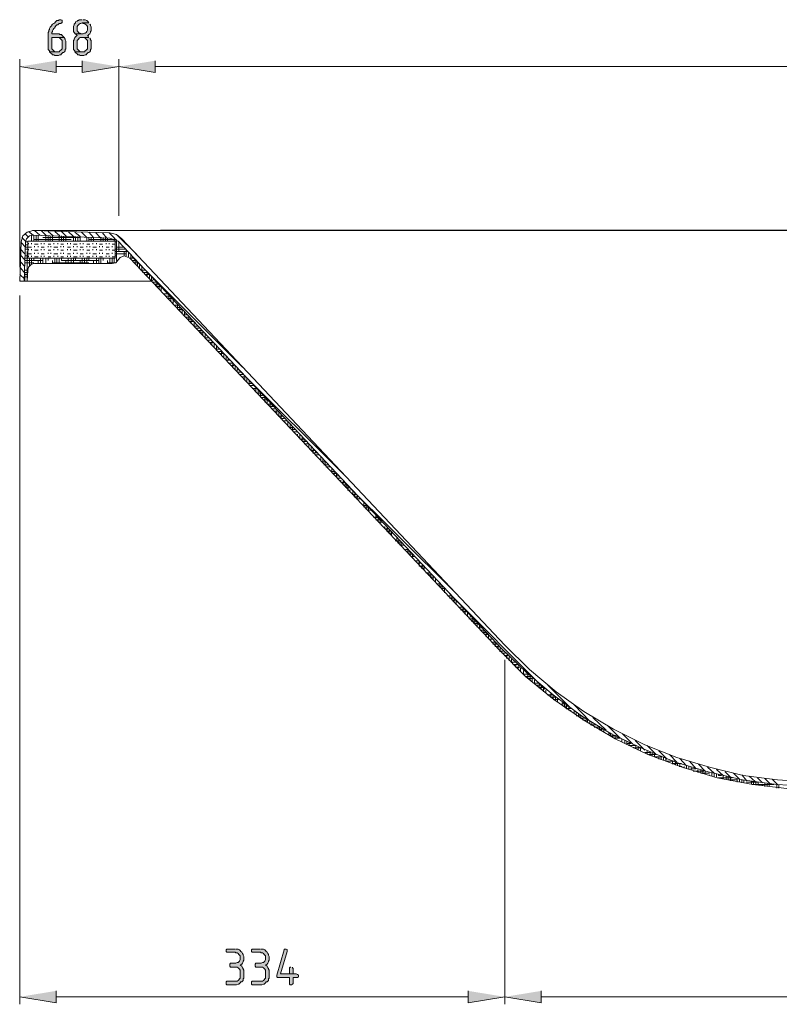
# Model space of a CAD drawing. Units: inches. Extents: x -123 to 653, y 198 to 623.
# Drawn here: x -66 to 56, y 464 to 623 of the extents above; entities that cross this region are included whole.
import ezdxf

# ---------------------------------------------------------------- set-up
doc = ezdxf.new("R2010")
doc.units = ezdxf.units.IN
doc.header["$MEASUREMENT"] = 0
doc.layers.add('Capa 1', color=7, linetype='Continuous')

msp = doc.modelspace()

# ---------------------------------------------------------------- hatches: boundary and pattern name
at = {"layer": 'Capa 1', "true_color": 0xffffff}
for points in [[(-59.52, 622.72), (-59.76, 622.72), (-59.88, 622.6), (-60.12, 622.6), (-60.24, 622.48), (-60.36, 622.36), (-60.48, 622.24), (-60.6, 622.12), (-60.84, 622), (-60.96, 621.88), (-60.96, 621.76), (-61.08, 621.64), (-61.2, 621.52), (-61.32, 621.28), (-61.32, 621.16), (-61.44, 621.04), (-61.44, 620.8), (-61.56, 620.68), (-61.56, 617.92), (-61.44, 617.8), (-61.32, 617.68), (-61.32, 617.56), (-60.12, 617.56), (-60.48, 617.56), (-60.6, 617.68), (-60.72, 617.8), (-60.84, 617.92), (-60.96, 618.04), (-60.96, 619.84), (-58.92, 619.84), (-59.04, 619.96), (-59.16, 620.08), (-59.28, 620.2), (-59.4, 620.32), (-59.64, 620.32), (-59.76, 620.44), (-60.96, 620.44), (-60.96, 620.68), (-60.84, 620.8), (-60.84, 620.92), (-60.72, 621.16), (-60.6, 621.28), (-60.48, 621.4), (-60.48, 621.52), (-60.24, 621.76), (-60.12, 621.88), (-60, 621.88), (-59.88, 622), (-59.76, 622.12), (-59.52, 622.12), (-59.4, 622.24), (-59.28, 622.24), (-59.28, 622.6), (-59.4, 622.72)], [(-56.04, 622.72), (-56.52, 622.72), (-56.64, 622.6), (-56.76, 622.6), (-56.88, 622.48), (-57.12, 622.36), (-57.12, 622.24), (-57.24, 622.12), (-57.36, 622), (-57.36, 621.88), (-57.48, 621.64), (-57.48, 620.8), (-57.36, 620.68), (-57.24, 620.56), (-57.24, 620.44), (-56.04, 620.44), (-56.16, 620.44), (-56.4, 620.56), (-56.52, 620.56), (-56.64, 620.68), (-56.76, 620.8), (-56.88, 620.92), (-56.88, 621.64), (-56.76, 621.76), (-56.64, 621.88), (-56.52, 622), (-56.4, 622.12), (-56.28, 622.12), (-56.04, 622.24), (-54.96, 622.24), (-55.08, 622.36), (-55.2, 622.48), (-55.32, 622.6), (-55.56, 622.72), (-55.92, 622.72)], [(-54.96, 622.24), (-56.04, 622.24), (-55.92, 622.12), (-55.68, 622.12), (-55.56, 622), (-55.44, 621.88), (-55.32, 621.76), (-55.2, 621.64), (-55.2, 621.04), (-55.32, 620.8), (-55.44, 620.68), (-55.56, 620.56), (-55.68, 620.56), (-55.92, 620.44), (-57.24, 620.44), (-57, 620.32), (-56.88, 620.2), (-57, 620.08), (-57.12, 619.96), (-57.24, 619.84), (-57.36, 619.6), (-57.36, 619.48), (-57.48, 619.36), (-57.48, 617.92), (-57.36, 617.8), (-57.24, 617.68), (-57.24, 617.56), (-56.04, 617.56), (-56.4, 617.56), (-56.52, 617.68), (-56.64, 617.8), (-56.76, 617.92), (-56.88, 618.04), (-56.88, 619.36), (-56.76, 619.48), (-56.64, 619.6), (-56.52, 619.72), (-56.4, 619.84), (-54.96, 619.84), (-55.08, 620.08), (-55.2, 620.2), (-55.08, 620.2), (-54.96, 620.32), (-54.84, 620.44), (-54.72, 620.68), (-54.72, 620.8), (-54.6, 620.92), (-54.6, 621.52), (-54.72, 621.76), (-54.72, 621.88), (-54.84, 622)], [(-58.92, 619.84), (-60.12, 619.84), (-59.76, 619.84), (-59.64, 619.72), (-59.52, 619.6), (-59.4, 619.48), (-59.28, 619.36), (-59.28, 618.04), (-59.4, 617.92), (-59.52, 617.8), (-59.64, 617.68), (-59.76, 617.56), (-61.32, 617.56), (-61.2, 617.44), (-61.08, 617.32), (-60.96, 617.2), (-60.84, 617.08), (-60.6, 617.08), (-60.48, 616.96), (-59.88, 616.96), (-59.64, 617.08), (-59.52, 617.08), (-59.4, 617.2), (-59.28, 617.32), (-59.16, 617.44), (-59.04, 617.44), (-58.92, 617.56), (-58.8, 617.68), (-58.8, 617.92), (-58.68, 618.04), (-58.68, 619.24), (-58.8, 619.48), (-58.8, 619.6), (-58.92, 619.72)], [(-54.96, 619.84), (-56.04, 619.84), (-55.68, 619.84), (-55.56, 619.72), (-55.44, 619.6), (-55.32, 619.48), (-55.2, 619.36), (-55.2, 618.04), (-55.32, 617.92), (-55.44, 617.8), (-55.56, 617.68), (-55.68, 617.56), (-57.24, 617.56), (-57.12, 617.44), (-57, 617.32), (-56.88, 617.2), (-56.76, 617.08), (-56.52, 617.08), (-56.4, 616.96), (-55.8, 616.96), (-55.56, 617.08), (-55.44, 617.08), (-55.32, 617.2), (-55.2, 617.32), (-55.08, 617.44), (-54.96, 617.44), (-54.84, 617.56), (-54.72, 617.68), (-54.72, 617.92), (-54.6, 618.04), (-54.6, 619.36), (-54.72, 619.48), (-54.72, 619.6), (-54.84, 619.72)], [(-60.24, 616.12), (-60.24, 614.2), (-66.12, 615.16)], [(-56.04, 616.12), (-56.04, 614.2), (-50.16, 615.16)], [(-44.28, 616.12), (-44.28, 614.2), (-50.16, 615.16)], [(-31.44, 473.08), (-32.76, 473.08), (-32.88, 472.96), (-32.88, 472.72), (-32.76, 472.6), (-31.44, 472.6), (-31.32, 472.48), (-31.08, 472.48), (-30.96, 472.36), (-30.84, 472.24), (-30.72, 472.12), (-30.6, 472), (-30.6, 471.4), (-30.72, 471.16), (-30.84, 471.04), (-30.96, 470.92), (-31.08, 470.92), (-31.32, 470.8), (-32.16, 470.8), (-32.28, 470.68), (-32.28, 470.32), (-32.16, 470.2), (-31.08, 470.2), (-30.96, 470.08), (-30.84, 469.96), (-30.72, 469.84), (-30.6, 469.72), (-30.6, 468.4), (-30.72, 468.28), (-30.84, 468.16), (-30.96, 468.04), (-31.08, 467.92), (-32.76, 467.92), (-32.88, 467.8), (-32.88, 467.44), (-32.76, 467.32), (-31.2, 467.32), (-30.96, 467.44), (-30.84, 467.44), (-30.72, 467.56), (-30.6, 467.68), (-30.48, 467.8), (-30.36, 467.8), (-30.24, 467.92), (-30.12, 468.04), (-30.12, 468.28), (-30, 468.4), (-30, 469.72), (-30.12, 469.84), (-30.12, 469.96), (-30.24, 470.08), (-30.36, 470.32), (-30.48, 470.44), (-30.6, 470.56), (-30.48, 470.56), (-30.36, 470.68), (-30.24, 470.8), (-30.12, 471.04), (-30.12, 471.16), (-30, 471.28), (-30, 471.88), (-30.12, 472.12), (-30.12, 472.24), (-30.24, 472.36), (-30.36, 472.6), (-30.48, 472.72), (-30.6, 472.84), (-30.72, 472.96), (-30.96, 473.08), (-31.32, 473.08)], [(-27.36, 473.08), (-28.68, 473.08), (-28.8, 472.96), (-28.8, 472.72), (-28.68, 472.6), (-27.36, 472.6), (-27.24, 472.48), (-27, 472.48), (-26.88, 472.36), (-26.76, 472.24), (-26.64, 472.12), (-26.52, 472), (-26.52, 471.4), (-26.64, 471.16), (-26.76, 471.04), (-26.88, 470.92), (-27, 470.92), (-27.24, 470.8), (-28.08, 470.8), (-28.2, 470.68), (-28.2, 470.32), (-28.08, 470.2), (-27, 470.2), (-26.88, 470.08), (-26.76, 469.96), (-26.64, 469.84), (-26.52, 469.72), (-26.52, 468.4), (-26.64, 468.28), (-26.76, 468.16), (-26.88, 468.04), (-27, 467.92), (-28.68, 467.92), (-28.8, 467.8), (-28.8, 467.44), (-28.68, 467.32), (-27.12, 467.32), (-26.88, 467.44), (-26.76, 467.44), (-26.64, 467.56), (-26.52, 467.68), (-26.4, 467.8), (-26.28, 467.8), (-26.16, 467.92), (-26.04, 468.04), (-26.04, 468.28), (-25.92, 468.4), (-25.92, 469.72), (-26.04, 469.84), (-26.04, 469.96), (-26.16, 470.08), (-26.28, 470.32), (-26.4, 470.44), (-26.52, 470.56), (-26.4, 470.56), (-26.28, 470.68), (-26.16, 470.8), (-26.04, 471.04), (-26.04, 471.16), (-25.92, 471.28), (-25.92, 471.88), (-26.04, 472.12), (-26.04, 472.24), (-26.16, 472.36), (-26.28, 472.6), (-26.4, 472.72), (-26.52, 472.84), (-26.64, 472.96), (-26.88, 473.08), (-27.24, 473.08)], [(-23.28, 473.08), (-23.52, 473.08), (-23.52, 472.96), (-24.72, 468.88), (-24.72, 468.64), (-24.6, 468.52), (-22.68, 468.52), (-22.68, 467.44), (-22.56, 467.32), (-22.32, 467.32), (-22.2, 467.44), (-22.08, 467.56), (-22.08, 468.52), (-21.36, 468.52), (-21.24, 468.64), (-21.24, 468.88), (-21.36, 469), (-21.6, 469.12), (-24.12, 469.12), (-23.04, 472.72), (-23.04, 472.96), (-23.16, 473.08)], [(-22.44, 470.2), (-22.56, 470.2), (-22.68, 470.08), (-22.68, 469.12), (-24.12, 469.12), (-22.08, 469.12), (-22.08, 469.96), (-22.2, 470.08), (-22.2, 470.2)], [(-60.24, 466.36), (-60.24, 464.44), (-66.12, 465.4)], [(6.12, 466.36), (6.12, 464.44), (12, 465.4)], [(17.88, 466.36), (17.88, 464.44), (12, 465.4)]]:
    msp.add_hatch(color=7, dxfattribs=at).paths.add_polyline_path(points)

# ---------------------------------------------------------------- linework, layer by layer
at = {"layer": 'Capa 1', "lineweight": 0}
for points in [[(-59.52, 622.72), (-59.76, 622.72), (-59.88, 622.6), (-60.12, 622.6), (-60.24, 622.48), (-60.36, 622.36), (-60.48, 622.24), (-60.6, 622.12), (-60.84, 622), (-60.96, 621.88), (-60.96, 621.76), (-61.08, 621.64), (-61.2, 621.52), (-61.32, 621.28), (-61.32, 621.16), (-61.44, 621.04), (-61.44, 620.8), (-61.56, 620.68), (-61.56, 617.92), (-61.44, 617.8), (-61.32, 617.68), (-61.32, 617.56), (-60.12, 617.56), (-60.48, 617.56), (-60.6, 617.68), (-60.72, 617.8), (-60.84, 617.92), (-60.96, 618.04), (-60.96, 619.84), (-58.92, 619.84), (-59.04, 619.96), (-59.16, 620.08), (-59.28, 620.2), (-59.4, 620.32), (-59.64, 620.32), (-59.76, 620.44), (-60.96, 620.44), (-60.96, 620.68), (-60.84, 620.8), (-60.84, 620.92), (-60.72, 621.16), (-60.6, 621.28), (-60.48, 621.4), (-60.48, 621.52), (-60.24, 621.76), (-60.12, 621.88), (-60, 621.88), (-59.88, 622), (-59.76, 622.12), (-59.52, 622.12), (-59.4, 622.24), (-59.28, 622.24), (-59.28, 622.6), (-59.4, 622.72)], [(-56.04, 622.72), (-56.52, 622.72), (-56.64, 622.6), (-56.76, 622.6), (-56.88, 622.48), (-57.12, 622.36), (-57.12, 622.24), (-57.24, 622.12), (-57.36, 622), (-57.36, 621.88), (-57.48, 621.64), (-57.48, 620.8), (-57.36, 620.68), (-57.24, 620.56), (-57.24, 620.44), (-56.04, 620.44), (-56.16, 620.44), (-56.4, 620.56), (-56.52, 620.56), (-56.64, 620.68), (-56.76, 620.8), (-56.88, 620.92), (-56.88, 621.64), (-56.76, 621.76), (-56.64, 621.88), (-56.52, 622), (-56.4, 622.12), (-56.28, 622.12), (-56.04, 622.24), (-54.96, 622.24), (-55.08, 622.36), (-55.2, 622.48), (-55.32, 622.6), (-55.56, 622.72), (-55.92, 622.72)], [(-54.96, 622.24), (-56.04, 622.24), (-55.92, 622.12), (-55.68, 622.12), (-55.56, 622), (-55.44, 621.88), (-55.32, 621.76), (-55.2, 621.64), (-55.2, 621.04), (-55.32, 620.8), (-55.44, 620.68), (-55.56, 620.56), (-55.68, 620.56), (-55.92, 620.44), (-57.24, 620.44), (-57, 620.32), (-56.88, 620.2), (-57, 620.08), (-57.12, 619.96), (-57.24, 619.84), (-57.36, 619.6), (-57.36, 619.48), (-57.48, 619.36), (-57.48, 617.92), (-57.36, 617.8), (-57.24, 617.68), (-57.24, 617.56), (-56.04, 617.56), (-56.4, 617.56), (-56.52, 617.68), (-56.64, 617.8), (-56.76, 617.92), (-56.88, 618.04), (-56.88, 619.36), (-56.76, 619.48), (-56.64, 619.6), (-56.52, 619.72), (-56.4, 619.84), (-54.96, 619.84), (-55.08, 620.08), (-55.2, 620.2), (-55.08, 620.2), (-54.96, 620.32), (-54.84, 620.44), (-54.72, 620.68), (-54.72, 620.8), (-54.6, 620.92), (-54.6, 621.52), (-54.72, 621.76), (-54.72, 621.88), (-54.84, 622)], [(-58.92, 619.84), (-60.12, 619.84), (-59.76, 619.84), (-59.64, 619.72), (-59.52, 619.6), (-59.4, 619.48), (-59.28, 619.36), (-59.28, 618.04), (-59.4, 617.92), (-59.52, 617.8), (-59.64, 617.68), (-59.76, 617.56), (-61.32, 617.56), (-61.2, 617.44), (-61.08, 617.32), (-60.96, 617.2), (-60.84, 617.08), (-60.6, 617.08), (-60.48, 616.96), (-59.88, 616.96), (-59.64, 617.08), (-59.52, 617.08), (-59.4, 617.2), (-59.28, 617.32), (-59.16, 617.44), (-59.04, 617.44), (-58.92, 617.56), (-58.8, 617.68), (-58.8, 617.92), (-58.68, 618.04), (-58.68, 619.24), (-58.8, 619.48), (-58.8, 619.6), (-58.92, 619.72)], [(-54.96, 619.84), (-56.04, 619.84), (-55.68, 619.84), (-55.56, 619.72), (-55.44, 619.6), (-55.32, 619.48), (-55.2, 619.36), (-55.2, 618.04), (-55.32, 617.92), (-55.44, 617.8), (-55.56, 617.68), (-55.68, 617.56), (-57.24, 617.56), (-57.12, 617.44), (-57, 617.32), (-56.88, 617.2), (-56.76, 617.08), (-56.52, 617.08), (-56.4, 616.96), (-55.8, 616.96), (-55.56, 617.08), (-55.44, 617.08), (-55.32, 617.2), (-55.2, 617.32), (-55.08, 617.44), (-54.96, 617.44), (-54.84, 617.56), (-54.72, 617.68), (-54.72, 617.92), (-54.6, 618.04), (-54.6, 619.36), (-54.72, 619.48), (-54.72, 619.6), (-54.84, 619.72)], [(-60.24, 616.12), (-60.24, 614.2), (-66.12, 615.16)], [(-56.04, 616.12), (-56.04, 614.2), (-50.16, 615.16)], [(-44.28, 616.12), (-44.28, 614.2), (-50.16, 615.16)], [(-31.44, 473.08), (-32.76, 473.08), (-32.88, 472.96), (-32.88, 472.72), (-32.76, 472.6), (-31.44, 472.6), (-31.32, 472.48), (-31.08, 472.48), (-30.96, 472.36), (-30.84, 472.24), (-30.72, 472.12), (-30.6, 472), (-30.6, 471.4), (-30.72, 471.16), (-30.84, 471.04), (-30.96, 470.92), (-31.08, 470.92), (-31.32, 470.8), (-32.16, 470.8), (-32.28, 470.68), (-32.28, 470.32), (-32.16, 470.2), (-31.08, 470.2), (-30.96, 470.08), (-30.84, 469.96), (-30.72, 469.84), (-30.6, 469.72), (-30.6, 468.4), (-30.72, 468.28), (-30.84, 468.16), (-30.96, 468.04), (-31.08, 467.92), (-32.76, 467.92), (-32.88, 467.8), (-32.88, 467.44), (-32.76, 467.32), (-31.2, 467.32), (-30.96, 467.44), (-30.84, 467.44), (-30.72, 467.56), (-30.6, 467.68), (-30.48, 467.8), (-30.36, 467.8), (-30.24, 467.92), (-30.12, 468.04), (-30.12, 468.28), (-30, 468.4), (-30, 469.72), (-30.12, 469.84), (-30.12, 469.96), (-30.24, 470.08), (-30.36, 470.32), (-30.48, 470.44), (-30.6, 470.56), (-30.48, 470.56), (-30.36, 470.68), (-30.24, 470.8), (-30.12, 471.04), (-30.12, 471.16), (-30, 471.28), (-30, 471.88), (-30.12, 472.12), (-30.12, 472.24), (-30.24, 472.36), (-30.36, 472.6), (-30.48, 472.72), (-30.6, 472.84), (-30.72, 472.96), (-30.96, 473.08), (-31.32, 473.08)], [(-27.36, 473.08), (-28.68, 473.08), (-28.8, 472.96), (-28.8, 472.72), (-28.68, 472.6), (-27.36, 472.6), (-27.24, 472.48), (-27, 472.48), (-26.88, 472.36), (-26.76, 472.24), (-26.64, 472.12), (-26.52, 472), (-26.52, 471.4), (-26.64, 471.16), (-26.76, 471.04), (-26.88, 470.92), (-27, 470.92), (-27.24, 470.8), (-28.08, 470.8), (-28.2, 470.68), (-28.2, 470.32), (-28.08, 470.2), (-27, 470.2), (-26.88, 470.08), (-26.76, 469.96), (-26.64, 469.84), (-26.52, 469.72), (-26.52, 468.4), (-26.64, 468.28), (-26.76, 468.16), (-26.88, 468.04), (-27, 467.92), (-28.68, 467.92), (-28.8, 467.8), (-28.8, 467.44), (-28.68, 467.32), (-27.12, 467.32), (-26.88, 467.44), (-26.76, 467.44), (-26.64, 467.56), (-26.52, 467.68), (-26.4, 467.8), (-26.28, 467.8), (-26.16, 467.92), (-26.04, 468.04), (-26.04, 468.28), (-25.92, 468.4), (-25.92, 469.72), (-26.04, 469.84), (-26.04, 469.96), (-26.16, 470.08), (-26.28, 470.32), (-26.4, 470.44), (-26.52, 470.56), (-26.4, 470.56), (-26.28, 470.68), (-26.16, 470.8), (-26.04, 471.04), (-26.04, 471.16), (-25.92, 471.28), (-25.92, 471.88), (-26.04, 472.12), (-26.04, 472.24), (-26.16, 472.36), (-26.28, 472.6), (-26.4, 472.72), (-26.52, 472.84), (-26.64, 472.96), (-26.88, 473.08), (-27.24, 473.08)], [(-23.28, 473.08), (-23.52, 473.08), (-23.52, 472.96), (-24.72, 468.88), (-24.72, 468.64), (-24.6, 468.52), (-22.68, 468.52), (-22.68, 467.44), (-22.56, 467.32), (-22.32, 467.32), (-22.2, 467.44), (-22.08, 467.56), (-22.08, 468.52), (-21.36, 468.52), (-21.24, 468.64), (-21.24, 468.88), (-21.36, 469), (-21.6, 469.12), (-24.12, 469.12), (-23.04, 472.72), (-23.04, 472.96), (-23.16, 473.08)], [(-22.44, 470.2), (-22.56, 470.2), (-22.68, 470.08), (-22.68, 469.12), (-24.12, 469.12), (-22.08, 469.12), (-22.08, 469.96), (-22.2, 470.08), (-22.2, 470.2)], [(-60.24, 466.36), (-60.24, 464.44), (-66.12, 465.4)], [(6.12, 466.36), (6.12, 464.44), (12, 465.4)], [(17.88, 466.36), (17.88, 464.44), (12, 465.4)]]:
    msp.add_lwpolyline(points, dxfattribs=at)
at = {"layer": 'Capa 1', "color": 7, "lineweight": 9, "true_color": 0xffffff}
for points in [[(-66.12, 582.88), (-66.12, 616.36)], [(-60.24, 615.16), (-56.04, 615.16)], [(-50.16, 593.44), (-50.16, 616.36)], [(-44.28, 615.16), (309.72, 615.16)], [(-50.16, 591.16), (-50.16, 608.92)], [(-64.8, 587.8), (-65.28, 588.28)], [(-63.96, 588.04), (-64.68, 588.64)], [(-62.88, 588.04), (-63.72, 588.76)], [(-61.8, 587.92), (-62.64, 588.76)], [(-60.72, 587.92), (-61.56, 588.64)], [(-59.64, 587.92), (-60.48, 588.64)], [(-58.56, 587.8), (-59.4, 588.64)], [(-57.48, 587.8), (-58.32, 588.64)], [(-56.4, 587.8), (-57.24, 588.52)], [(-55.32, 587.68), (-56.16, 588.52)], [(-54.24, 587.68), (-54.96, 588.52)], [(-53.16, 587.68), (-53.88, 588.4)], [(-52.08, 587.56), (-52.8, 588.4)], [(-50.76, 587.44), (-51.72, 588.4)], [(-65.16, 586.12), (-65.88, 586.84)], [(-65.16, 587.08), (-65.76, 587.68)], [(-65.16, 586.96), (-64.8, 586.96)], [(-50.76, 584.32), (-50.76, 587.08), (-64.8, 587.08), (-64.8, 584.32), (-50.76, 584.32)], [(-64.68, 586.6), (-64.68, 586.72)], [(-64.2, 587.08), (-64.2, 588.04)], [(-64.2, 588.04), (-63.84, 588.04)], [(-64.2, 586.6), (-64.2, 586.72)], [(-63.84, 587.08), (-63.84, 588.04)], [(-63.84, 587.32), (-57.84, 587.32)], [(-63.72, 586.6), (-63.12, 586.6)], [(-63.48, 587.08), (-63.48, 588.04)], [(-63.12, 587.08), (-63.12, 588.04)], [(-62.64, 586.6), (-62.64, 586.72)], [(-62.4, 587.68), (-56.4, 587.68)], [(-62.16, 586.6), (-62.16, 586.72)], [(-61.92, 587.08), (-61.92, 587.92)], [(-61.56, 587.08), (-61.56, 587.92)], [(-61.56, 586.6), (-61.08, 586.6)], [(-61.2, 587.08), (-61.2, 587.92)], [(-60.84, 587.08), (-60.84, 587.92)], [(-60.6, 586.6), (-60.6, 586.72)], [(-60, 586.6), (-60, 586.72)], [(-59.76, 587.08), (-59.76, 587.92)], [(-59.52, 586.6), (-59.04, 586.6)], [(-59.4, 587.08), (-59.4, 587.92)], [(-59.04, 587.08), (-59.04, 587.8)], [(-58.68, 587.08), (-58.68, 587.8)], [(-58.44, 586.6), (-58.44, 586.72)], [(-57.96, 586.6), (-57.96, 586.72)], [(-57.48, 587.08), (-57.48, 587.8)], [(-57.48, 586.6), (-56.88, 586.6)], [(-57.12, 587.08), (-57.12, 587.8)], [(-56.76, 587.08), (-56.76, 587.8)], [(-56.4, 587.08), (-56.4, 587.8)], [(-56.4, 586.6), (-56.4, 586.72)], [(-55.92, 586.6), (-55.92, 586.72)], [(-55.32, 587.08), (-55.32, 587.68)], [(-55.32, 586.6), (-54.84, 586.6)], [(-54.96, 587.08), (-54.96, 587.68)], [(-54.96, 587.32), (-50.52, 587.32)], [(-54.6, 587.08), (-54.6, 587.68)], [(-54.36, 586.6), (-54.36, 586.72)], [(-54.24, 587.08), (-54.24, 587.68)], [(-53.76, 586.6), (-53.76, 586.72)], [(-53.4, 587.68), (-52.92, 587.68)], [(-53.28, 586.6), (-52.8, 586.6)], [(-53.04, 587.08), (-53.04, 587.68)], [(-52.68, 587.08), (-52.68, 587.68)], [(-52.32, 587.08), (-52.32, 587.68)], [(-52.2, 586.6), (-52.2, 586.72)], [(-51.96, 587.08), (-51.96, 587.56)], [(-51.72, 586.6), (-51.72, 586.72)], [(-51.24, 586.6), (-50.76, 586.6)], [(-50.88, 587.08), (-50.88, 587.44)], [(-50.76, 586.96), (-50.52, 586.96)], [(-50.52, 583.96), (-50.52, 587.2)], [(-47.28, 584.92), (-50.4, 588.04)], [(-50.16, 585.4), (-50.16, 586.84)], [(-65.28, 585.04), (-66, 585.76)], [(-65.16, 586.48), (-64.8, 586.48)], [(-65.16, 586.12), (-64.8, 586.12)], [(-65.16, 585.76), (-64.8, 585.76)], [(-64.92, 580.6), (-64.92, 585.4)], [(-64.68, 586.12), (-64.2, 586.12)], [(-64.68, 585.64), (-64.68, 585.76)], [(-64.68, 585.04), (-64.2, 585.04)], [(-64.2, 585.64), (-64.2, 585.76)], [(-63.72, 586.12), (-63.72, 586.24)], [(-63.72, 585.64), (-63.12, 585.64)], [(-63.72, 585.04), (-63.72, 585.16)], [(-63.12, 586.12), (-63.12, 586.24)], [(-63.12, 585.04), (-63.12, 585.16)], [(-62.64, 586.12), (-62.16, 586.12)], [(-62.64, 585.64), (-62.64, 585.76)], [(-62.64, 585.04), (-62.16, 585.04)], [(-62.16, 585.64), (-62.16, 585.76)], [(-61.56, 586.12), (-61.56, 586.24)], [(-61.56, 585.64), (-61.08, 585.64)], [(-61.56, 585.04), (-61.56, 585.16)], [(-61.08, 586.12), (-61.08, 586.24)], [(-61.08, 585.04), (-61.08, 585.16)], [(-60.6, 586.12), (-60, 586.12)], [(-60.6, 585.64), (-60.6, 585.76)], [(-60.6, 585.04), (-60, 585.04)], [(-60, 585.64), (-60, 585.76)], [(-59.52, 586.12), (-59.52, 586.24)], [(-59.52, 585.64), (-59.04, 585.64)], [(-59.52, 585.04), (-59.52, 585.16)], [(-59.04, 586.12), (-59.04, 586.24)], [(-59.04, 585.04), (-59.04, 585.16)], [(-58.44, 586.12), (-57.96, 586.12)], [(-58.44, 585.64), (-58.44, 585.76)], [(-58.44, 585.04), (-57.96, 585.04)], [(-57.96, 585.64), (-57.96, 585.76)], [(-57.48, 586.12), (-57.48, 586.24)], [(-57.48, 585.64), (-56.88, 585.64)], [(-57.48, 585.04), (-57.48, 585.16)], [(-56.88, 586.12), (-56.88, 586.24)], [(-56.88, 585.04), (-56.88, 585.16)], [(-56.4, 586.12), (-55.92, 586.12)], [(-56.4, 585.64), (-56.4, 585.76)], [(-56.4, 585.04), (-55.92, 585.04)], [(-55.92, 585.64), (-55.92, 585.76)], [(-55.32, 586.12), (-55.32, 586.24)], [(-55.32, 585.64), (-54.84, 585.64)], [(-55.32, 585.04), (-55.32, 585.16)], [(-54.84, 586.12), (-54.84, 586.24)], [(-54.84, 585.04), (-54.84, 585.16)], [(-54.36, 586.12), (-53.76, 586.12)], [(-54.36, 585.64), (-54.36, 585.76)], [(-54.36, 585.04), (-53.76, 585.04)], [(-53.76, 585.64), (-53.76, 585.76)], [(-53.28, 586.12), (-53.28, 586.24)], [(-53.28, 585.64), (-52.8, 585.64)], [(-53.28, 585.04), (-53.28, 585.16)], [(-52.8, 586.12), (-52.8, 586.24)], [(-52.8, 585.04), (-52.8, 585.16)], [(-52.2, 586.12), (-51.72, 586.12)], [(-52.2, 585.64), (-52.2, 585.76)], [(-52.2, 585.04), (-51.72, 585.04)], [(-51.72, 585.64), (-51.72, 585.76)], [(-51.24, 586.12), (-51.24, 586.24)], [(-51.24, 585.64), (-50.76, 585.64)], [(-51.24, 585.04), (-51.24, 585.16)], [(-50.76, 585.76), (-49.08, 585.76)], [(-50.76, 585.4), (-48.72, 585.4)], [(-50.76, 585.04), (-48.96, 585.04)], [(-50.52, 586.12), (-49.44, 586.12)], [(-49.32, 584.68), (-49.32, 585.4)], [(-48.96, 584.68), (-48.96, 585.64)], [(-48.6, 584.56), (-48.6, 585.28)], [(-65.28, 584.08), (-66, 584.8)], [(-65.28, 583), (-66, 583.72)], [(-65.28, 584.68), (-64.8, 584.68)], [(-65.28, 584.32), (-64.8, 584.32)], [(-65.28, 583.96), (-62.4, 583.96)], [(-65.28, 583.6), (-63.84, 583.6)], [(-64.68, 584.56), (-64.68, 584.68)], [(-64.56, 583), (-64.56, 584.32)], [(-64.2, 584.56), (-64.2, 584.68)], [(-64.2, 583.36), (-64.2, 584.32)], [(-63.84, 583.96), (-63.84, 584.32)], [(-63.72, 584.56), (-63.12, 584.56)], [(-63.12, 583.48), (-63.12, 583.96)], [(-62.76, 583.48), (-62.76, 584.32)], [(-62.64, 584.56), (-62.64, 584.68)], [(-62.4, 583.48), (-62.4, 584.32)], [(-62.16, 584.56), (-62.16, 584.68)], [(-61.92, 583.48), (-61.92, 584.32)], [(-61.56, 584.56), (-61.08, 584.56)], [(-61.56, 583.96), (-61.56, 584.32)], [(-60.84, 583.48), (-60.84, 583.96)], [(-60.84, 583.6), (-54.96, 583.6)], [(-60.6, 584.56), (-60.6, 584.68)], [(-60.48, 583.48), (-60.48, 584.32)], [(-60.12, 583.48), (-60.12, 584.32)], [(-60, 584.56), (-60, 584.68)], [(-59.76, 583.48), (-59.76, 584.32)], [(-59.52, 584.56), (-59.04, 584.56)], [(-59.4, 583.96), (-59.4, 584.32)], [(-59.4, 583.96), (-53.4, 583.96)], [(-58.68, 583.48), (-58.68, 583.96)], [(-58.44, 584.56), (-58.44, 584.68)], [(-58.32, 583.48), (-58.32, 584.32)], [(-57.96, 584.56), (-57.96, 584.68)], [(-57.84, 583.48), (-57.84, 584.32)], [(-57.48, 584.56), (-56.88, 584.56)], [(-57.48, 583.48), (-57.48, 584.32)], [(-57.12, 583.96), (-57.12, 584.32)], [(-56.4, 584.56), (-56.4, 584.68)], [(-56.4, 583.48), (-56.4, 583.96)], [(-56.04, 583.48), (-56.04, 584.32)], [(-55.92, 584.56), (-55.92, 584.68)], [(-55.68, 583.48), (-55.68, 584.32)], [(-55.32, 584.56), (-54.84, 584.56)], [(-55.32, 583.48), (-55.32, 584.32)], [(-54.96, 583.96), (-54.96, 584.32)], [(-54.36, 584.56), (-54.36, 584.68)], [(-54.24, 583.48), (-54.24, 583.96)], [(-53.76, 584.56), (-53.76, 584.68)], [(-53.76, 583.48), (-53.76, 584.32)], [(-53.4, 583.48), (-53.4, 584.32)], [(-53.28, 584.56), (-52.8, 584.56)], [(-53.04, 583.48), (-53.04, 584.32)], [(-52.68, 583.96), (-52.68, 584.32)], [(-52.2, 584.56), (-52.2, 584.68)], [(-51.96, 583.48), (-51.96, 583.96)], [(-51.96, 583.6), (-50.76, 583.6)], [(-51.72, 584.56), (-51.72, 584.68)], [(-51.6, 583.48), (-51.6, 584.32)], [(-51.24, 584.56), (-50.76, 584.56)], [(-51.24, 583.48), (-51.24, 584.32)], [(-50.88, 583.6), (-50.88, 584.32)], [(-50.76, 584.68), (-50.52, 584.68)], [(-50.52, 583.96), (-50.28, 583.96)], [(-48.36, 584.32), (-47.76, 584.32)], [(-48.24, 584.2), (-48.24, 584.92)], [(-30.24, 566.8), (-48, 584.56)], [(-48, 583.96), (-47.4, 583.96)], [(-47.64, 583.6), (-47.04, 583.6)], [(-47.52, 583.36), (-47.52, 583.96)], [(-47.16, 583), (-47.16, 583.72)], [(-65.28, 581.92), (-66, 582.76)], [(-65.28, 582.4), (-64.8, 582.4)], [(-65.28, 582.04), (-64.8, 582.04)], [(-65.28, 580.6), (-65.28, 581.92)], [(-46.8, 582.64), (-46.8, 583.24)], [(-46.68, 582.4), (-45.96, 582.4)], [(-46.44, 582.4), (-46.44, 582.88)], [(-46.32, 582.04), (-45.6, 582.04)], [(-45.6, 581.44), (-45.6, 582.16)], [(-65.28, 580.96), (-66.12, 581.68)], [(-66, 580.6), (-66.12, 580.72)], [(-65.28, 581.68), (-64.8, 581.68)], [(-65.28, 581.32), (-64.8, 581.32)], [(-65.28, 580.96), (-65.28, 581.08)], [(-45.96, 581.68), (-45.24, 581.68)], [(-45.24, 581.08), (-45.24, 581.68)], [(-44.88, 580.6), (-44.88, 581.32)], [(-44.88, 580.6), (-44.52, 580.96)], [(-44.88, 580.6), (-44.88, 580.72)], [(-44.76, 580.48), (-44.04, 580.48)], [(-44.04, 579.76), (-44.04, 580.36)], [(-44.4, 580.12), (-43.68, 580.12)], [(-44.04, 579.76), (-43.44, 579.76)], [(-43.68, 579.28), (-43.68, 580)], [(-43.32, 578.92), (-43.32, 579.64)], [(-66.12, 578.32), (-66.12, 464.2)], [(-42.96, 578.56), (-42.36, 578.56)], [(-42.6, 578.2), (-42, 578.2)], [(-42.6, 578.08), (-42.6, 578.2)], [(-42.24, 577.84), (-41.64, 577.84)], [(-42.12, 577.72), (-42.12, 578.44)], [(-41.76, 577.36), (-41.76, 578.08)], [(-41.4, 577), (-41.4, 577.6)], [(-41.04, 577.12), (-40.92, 577.12)], [(-41.28, 576.76), (-40.56, 576.76)], [(-40.92, 576.4), (-40.2, 576.4)], [(-40.68, 576.16), (-40.68, 576.76)], [(-40.56, 576.04), (-39.84, 576.04)], [(-40.32, 575.8), (-40.32, 576.4)], [(-39.96, 575.32), (-39.96, 576.04)], [(-39.6, 575.2), (-39.6, 575.68)], [(-39.6, 575.2), (-39.24, 575.2)], [(-39.48, 574.84), (-38.88, 574.84)], [(-39.12, 574.48), (-38.52, 574.48)], [(-38.88, 574.24), (-38.88, 574.84)], [(-38.76, 574.12), (-38.16, 574.12)], [(-38.52, 573.76), (-38.52, 574.48)], [(-38.04, 573.4), (-38.04, 574.12)], [(-38.04, 573.4), (-37.44, 573.4)], [(-37.68, 573.04), (-37.08, 573.04)], [(-37.44, 572.68), (-36.72, 572.68)], [(-37.08, 572.32), (-36.6, 572.32)], [(-36.96, 572.2), (-36.96, 572.92)], [(-36.6, 571.84), (-36.6, 572.56)], [(-36.36, 571.48), (-35.64, 571.48)], [(-36.24, 571.48), (-36.24, 572.08)], [(-36, 571.12), (-35.4, 571.12)], [(-35.64, 570.76), (-35.04, 570.76)], [(-35.52, 570.64), (-35.52, 570.76)], [(-35.16, 570.28), (-35.16, 570.88)], [(-35.28, 570.4), (-35.16, 570.4)], [(-34.8, 569.92), (-34.8, 570.52)], [(-34.56, 569.68), (-33.96, 569.68)], [(-34.44, 569.44), (-34.44, 570.16)], [(-34.2, 569.32), (-33.6, 569.32)], [(-33.6, 568.72), (-33.6, 569.32)], [(-33.84, 568.96), (-33.24, 568.96)], [(-33.24, 568.24), (-33.24, 568.96)], [(-32.88, 567.88), (-32.88, 568.6)], [(-32.88, 567.88), (-32.16, 567.88)], [(-32.52, 567.88), (-32.52, 568.24)], [(-32.52, 567.4), (-31.8, 567.4)], [(-32.16, 567.04), (-31.56, 567.04)], [(-31.8, 566.68), (-31.8, 567.4)], [(-31.44, 566.32), (-31.44, 567.04)], [(-31.08, 565.96), (-31.08, 566.56)], [(-31.08, 565.96), (-30.48, 565.96)], [(-13.2, 548.8), (-30.96, 566.44)], [(-30.72, 565.6), (-30.12, 565.6)], [(-30.36, 565.24), (-29.76, 565.24)], [(-29.88, 564.76), (-29.88, 565.48)], [(-29.52, 564.4), (-29.52, 565)], [(-29.16, 563.92), (-29.16, 564.64)], [(-29.16, 564.52), (-29.04, 564.52)], [(-29.4, 564.16), (-28.68, 564.16)], [(-29.04, 563.8), (-28.32, 563.8)], [(-28.68, 563.32), (-27.96, 563.32)], [(-28.44, 563.2), (-28.44, 563.32)], [(-28.08, 562.72), (-28.08, 563.44)], [(-27.72, 562.36), (-27.72, 563.08)], [(-27.72, 562.6), (-27.36, 562.6)], [(-27.6, 562.24), (-27, 562.24)], [(-27.36, 562), (-27.36, 562.72)], [(-27.24, 561.88), (-26.64, 561.88)], [(-26.88, 561.52), (-26.28, 561.52)], [(-26.64, 561.16), (-26.64, 561.88)], [(-26.28, 560.8), (-26.28, 561.52)], [(-26.16, 560.8), (-25.56, 560.8)], [(-25.8, 560.44), (-25.8, 561.04)], [(-25.8, 560.44), (-25.2, 560.44)], [(-25.56, 560.08), (-24.84, 560.08)], [(-25.44, 560.44), (-25.44, 560.68)], [(-25.2, 559.72), (-24.72, 559.72)], [(-24.72, 559.24), (-24.72, 559.96)], [(-24.48, 558.88), (-23.76, 558.88)], [(-24.36, 558.88), (-24.36, 559.48)], [(-24.12, 558.52), (-23.52, 558.52)], [(-24, 558.4), (-24, 559.12)], [(-23.76, 558.16), (-23.16, 558.16)], [(-23.4, 557.8), (-23.28, 557.8)], [(-22.92, 557.32), (-22.92, 557.92)], [(-22.68, 557.08), (-22.08, 557.08)], [(-22.56, 556.84), (-22.56, 557.56)], [(-22.32, 556.72), (-21.72, 556.72)], [(-22.2, 556.48), (-22.2, 557.2)], [(-21.96, 556.36), (-21.36, 556.36)], [(-21.36, 555.64), (-21.36, 556)], [(-21, 555.28), (-21, 556)], [(-21, 555.16), (-20.28, 555.16)], [(-20.64, 554.92), (-20.64, 555.64)], [(-20.28, 554.56), (-20.28, 555.16)], [(-20.64, 554.8), (-19.92, 554.8)], [(-20.28, 554.44), (-19.68, 554.44)], [(-19.56, 553.72), (-19.56, 554.44)], [(-19.2, 553.36), (-19.2, 553.96)], [(-19.2, 553.36), (-18.6, 553.36)], [(-18.84, 552.88), (-18.84, 553.6)], [(-18.48, 553), (-18.48, 553.24)], [(-18.84, 553), (-18.24, 553)], [(-18.48, 552.64), (-17.88, 552.64)], [(-17.64, 551.8), (-17.64, 552.4)], [(-17.28, 551.32), (-17.28, 552.04)], [(-17.28, 551.92), (-17.16, 551.92)], [(-16.92, 550.96), (-16.92, 551.68)], [(-17.52, 551.56), (-16.8, 551.56)], [(-17.16, 551.08), (-16.44, 551.08)], [(-16.8, 550.72), (-16.08, 550.72)], [(-15.84, 549.76), (-15.84, 550.48)], [(-15.48, 549.4), (-15.48, 550.12)], [(-15.84, 550), (-15.48, 550)], [(-15.72, 549.64), (-15.12, 549.64)], [(-15.36, 549.28), (-14.76, 549.28)], [(-15.12, 549.04), (-15.12, 549.64)], [(-15, 548.92), (-14.4, 548.92)], [(-14.4, 548.2), (-14.4, 548.56)], [(-14.28, 548.2), (-13.68, 548.2)], [(-14.04, 547.84), (-14.04, 548.44)], [(3.84, 530.68), (-13.92, 548.32)], [(-13.92, 547.84), (-13.32, 547.84)], [(-13.68, 547.48), (-12.96, 547.48)], [(-13.56, 547.36), (-13.56, 548.08)], [(-13.32, 547), (-12.84, 547)], [(-13.2, 547), (-13.2, 547.72)], [(-12.6, 546.28), (-11.88, 546.28)], [(-12.48, 546.28), (-12.48, 546.88)], [(-12.24, 545.92), (-11.64, 545.92)], [(-12.12, 545.8), (-12.12, 546.52)], [(-11.88, 545.56), (-11.28, 545.56)], [(-11.76, 545.44), (-11.76, 546.16)], [(-11.4, 545.56), (-11.4, 545.68)], [(-11.52, 545.2), (-11.4, 545.2)], [(-10.8, 544.48), (-10.2, 544.48)], [(-10.68, 544.24), (-10.68, 544.96)], [(-10.44, 544.12), (-9.84, 544.12)], [(-10.32, 543.88), (-10.32, 544.6)], [(-10.08, 543.76), (-9.48, 543.76)], [(-9.96, 543.52), (-9.96, 544.12)], [(-9.12, 542.56), (-8.4, 542.56)], [(-8.76, 542.32), (-8.76, 542.92)], [(-8.76, 542.2), (-8.04, 542.2)], [(-8.4, 541.96), (-8.4, 542.56)], [(-8.04, 541.48), (-8.04, 542.2)], [(-8.4, 541.84), (-7.8, 541.84)], [(-7.32, 540.76), (-7.32, 541.12)], [(-7.32, 540.76), (-6.72, 540.76)], [(-6.96, 540.28), (-6.96, 541)], [(-6.6, 539.92), (-6.6, 540.64)], [(-6.96, 540.4), (-6.36, 540.4)], [(-6.6, 540.04), (-6, 540.04)], [(-6.24, 539.68), (-6.24, 540.28)], [(-5.4, 538.72), (-5.4, 539.44)], [(-5.4, 539.32), (-5.28, 539.32)], [(-5.04, 538.36), (-5.04, 539.08)], [(-5.64, 538.84), (-4.92, 538.84)], [(-5.28, 538.48), (-4.56, 538.48)], [(-4.92, 538.12), (-4.2, 538.12)], [(-4.68, 538), (-4.68, 538.6)], [(-4.32, 538.12), (-4.32, 538.24)], [(-3.96, 537.4), (-3.6, 537.4)], [(-3.6, 536.8), (-3.6, 537.52)], [(-3.84, 537.04), (-3.24, 537.04)], [(-3.48, 536.68), (-2.88, 536.68)], [(-3.24, 536.44), (-3.24, 537.04)], [(-3.12, 536.32), (-2.52, 536.32)], [(-2.88, 535.96), (-2.88, 536.68)], [(-2.4, 535.6), (-1.8, 535.6)], [(-2.04, 535.24), (-1.44, 535.24)], [(-1.8, 534.76), (-1.8, 535.48)], [(-1.8, 534.76), (-1.08, 534.76)], [(-1.44, 534.4), (-0.96, 534.4)], [(-1.32, 534.4), (-1.32, 535.12)], [(-0.96, 534.04), (-0.96, 534.76)], [(-0.72, 533.68), (0, 533.68)], [(-0.36, 533.32), (0.24, 533.32)], [(-0.24, 533.2), (-0.24, 533.68)], [(0, 532.96), (0.6, 532.96)], [(0.12, 532.84), (0.12, 533.56)], [(0.48, 532.48), (0.48, 533.08)], [(0.84, 532.24), (0.84, 532.72)], [(0.36, 532.6), (0.48, 532.6)], [(1.08, 531.88), (1.68, 531.88)], [(1.44, 531.52), (2.04, 531.52)], [(1.56, 531.28), (1.56, 532)], [(1.8, 531.16), (2.4, 531.16)], [(1.92, 530.92), (1.92, 531.52)], [(2.28, 530.44), (2.28, 531.16)], [(2.76, 530.68), (2.76, 530.8)], [(2.76, 529.96), (3.48, 529.96)], [(18.48, 514.96), (3.12, 530.32)], [(3.12, 529.6), (3.84, 529.6)], [(3.48, 529.36), (3.48, 529.96)], [(3.84, 528.88), (3.84, 529.6)], [(3.48, 529.24), (4.08, 529.24)], [(4.2, 528.52), (4.2, 529.24)], [(4.56, 528.16), (5.16, 528.16)], [(5.28, 527.32), (5.28, 528.04)], [(4.92, 527.8), (5.52, 527.8)], [(4.92, 527.68), (4.92, 527.8)], [(5.28, 527.44), (5.88, 527.44)], [(5.64, 526.96), (5.64, 527.68)], [(6, 526.6), (6, 527.2)], [(6.36, 526.6), (6.6, 526.6)], [(6.24, 526.24), (6.96, 526.24)], [(6.6, 525.88), (7.32, 525.88)], [(6.84, 525.76), (6.84, 526.24)], [(6.96, 525.52), (7.68, 525.52)], [(7.2, 525.4), (7.2, 526)], [(7.56, 524.92), (7.56, 525.64)], [(7.92, 524.8), (7.92, 525.28)], [(7.92, 524.8), (8.28, 524.8)], [(8.04, 524.44), (8.64, 524.44)], [(8.4, 524.08), (9, 524.08)], [(8.64, 523.84), (8.64, 524.44)], [(8.76, 523.72), (9.36, 523.72)], [(9, 523.36), (9, 524.08)], [(9.36, 523), (9.36, 523.72)], [(9.48, 523), (10.08, 523)], [(9.84, 522.52), (10.44, 522.52)], [(10.08, 522.16), (10.8, 522.16)], [(10.44, 521.8), (10.44, 522.52)], [(10.44, 521.8), (10.92, 521.8)], [(10.92, 521.44), (10.92, 522.04)], [(11.28, 520.96), (11.28, 521.68)], [(11.16, 521.08), (11.76, 521.08)], [(11.52, 520.72), (12.12, 520.72)], [(11.88, 520.36), (12.48, 520.36)], [(12, 520.24), (12, 520.36)], [(12.24, 520), (12.36, 520)], [(12.36, 519.88), (12.36, 520.48)], [(12.72, 519.52), (12.72, 520.12)], [(12, 519.64), (12, 464.2)], [(12, 519.64), (12, 464.2)], [(12.96, 519.28), (13.68, 519.28)], [(13.08, 519.16), (13.08, 519.76)], [(13.32, 518.92), (14.04, 518.92)], [(13.8, 518.44), (13.8, 518.92)], [(13.8, 518.44), (14.4, 518.44)], [(14.16, 518.08), (14.16, 518.68)], [(14.52, 517.72), (14.52, 518.32)], [(15, 517.36), (15, 517.96)], [(15, 517.36), (15.6, 517.36)], [(15.36, 517), (16.08, 517)], [(15.72, 516.76), (15.72, 517.36)], [(16.08, 516.4), (16.08, 517)], [(15.72, 516.64), (16.44, 516.64)], [(16.44, 516.04), (16.44, 516.64)], [(16.8, 515.92), (16.8, 516.4)], [(16.8, 515.92), (17.4, 515.92)], [(17.04, 515.56), (17.76, 515.56)], [(17.52, 515.08), (17.52, 515.68)], [(17.52, 515.2), (18.24, 515.2)], [(17.88, 514.84), (17.88, 515.44)], [(22.68, 511.84), (18.96, 515.56)], [(18, 514.84), (18.24, 514.84)], [(18.24, 514.48), (18.24, 515.08)], [(18.6, 514.36), (18.6, 514.84)], [(18.84, 514), (19.68, 514)], [(19.32, 513.64), (20.16, 513.64)], [(19.44, 513.64), (19.44, 514.24)], [(19.8, 513.4), (19.8, 514)], [(20.16, 513.04), (20.16, 513.64)], [(19.8, 513.28), (20.64, 513.28)], [(20.52, 512.92), (20.52, 513.4)], [(21.24, 512.32), (21.24, 512.8)], [(21.24, 512.56), (21.6, 512.56)], [(21.36, 512.2), (22.2, 512.2)], [(21.6, 511.96), (21.6, 512.56)], [(21.96, 511.72), (21.96, 512.32)], [(22.32, 511.48), (22.32, 512.08)], [(25.68, 509.8), (23.16, 512.44)], [(21.84, 511.84), (22.68, 511.84)], [(22.44, 511.48), (22.68, 511.48)], [(23.16, 511), (23.16, 511.48)], [(23.52, 510.76), (23.52, 511.24)], [(23.52, 510.64), (24.36, 510.64)], [(23.88, 510.52), (23.88, 511)], [(24.24, 510.28), (24.24, 510.76)], [(24.12, 510.28), (24.96, 510.28)], [(24.6, 509.92), (25.56, 509.92)], [(24.96, 509.8), (24.96, 509.92)], [(25.32, 509.56), (25.32, 510.04)], [(25.68, 509.32), (25.68, 509.8)], [(25.8, 509.2), (26.76, 509.2)], [(26.04, 509.08), (26.04, 509.56)], [(28.32, 508.36), (26.16, 510.4)], [(27.24, 508.36), (27.24, 508.96)], [(30.6, 507.04), (28.68, 508.96)], [(26.4, 508.84), (27.36, 508.84)], [(27.12, 508.48), (27.96, 508.48)], [(27.6, 508.24), (27.6, 508.72)], [(27.96, 508), (27.96, 508.48)], [(28.68, 507.76), (29.28, 507.76)], [(29.04, 507.4), (29.04, 507.88)], [(29.04, 507.4), (30, 507.4)], [(29.4, 507.16), (29.4, 507.64)], [(29.76, 506.92), (29.76, 507.52)], [(30.12, 507.04), (30.12, 507.28)], [(32.64, 506.08), (30.96, 507.76)], [(29.76, 507.04), (30.72, 507.04)], [(30.84, 506.44), (30.84, 506.92)], [(31.32, 506.2), (31.32, 506.68)], [(31.68, 506.08), (31.68, 506.56)], [(31.68, 506.2), (32.28, 506.2)], [(31.92, 505.84), (33, 505.84)], [(32.04, 505.84), (32.04, 506.32)], [(34.56, 505.12), (33, 506.68)], [(33.12, 505.36), (33.12, 505.84)], [(36.36, 504.4), (34.92, 505.84)], [(32.76, 505.48), (32.76, 505.6)], [(32.76, 505.48), (33.84, 505.48)], [(33.48, 505.12), (33.48, 505.6)], [(33.84, 505), (33.84, 505.48)], [(34.56, 504.76), (35.52, 504.76)], [(34.92, 504.52), (34.92, 505)], [(35.16, 504.4), (36.36, 504.4)], [(35.4, 504.28), (35.4, 504.88)], [(35.76, 504.16), (35.76, 504.64)], [(36.12, 504.04), (36.12, 504.52)], [(38.16, 503.68), (36.84, 505)], [(39.72, 503.2), (38.52, 504.4)], [(36.12, 504.04), (37.32, 504.04)], [(36.84, 503.68), (36.84, 504.04)], [(37.2, 503.56), (37.2, 504.04)], [(37.56, 503.44), (37.56, 503.92)], [(37.92, 503.32), (37.92, 503.8)], [(37.92, 503.32), (39.36, 503.32)], [(39, 502.84), (39, 503.44)], [(39, 502.96), (40.44, 502.96)], [(39.48, 502.72), (39.48, 503.2)], [(39.84, 502.6), (39.84, 503.08)], [(41.28, 502.6), (40.2, 503.8)], [(40.2, 502.48), (40.2, 502.96)], [(41.28, 502.12), (41.28, 502.6)], [(42.84, 502.12), (41.76, 503.32)], [(44.28, 501.76), (43.2, 502.84)], [(40.08, 502.48), (40.56, 502.48)], [(40.92, 502.24), (40.92, 502.48)], [(41.64, 502), (41.64, 502.48)], [(42, 501.88), (42, 502.36)], [(42, 502.12), (42.72, 502.12)], [(42.36, 501.76), (44.04, 501.76)], [(43.08, 501.52), (43.08, 502)], [(43.56, 501.4), (43.56, 502)], [(43.56, 501.4), (45, 501.4)], [(43.92, 501.28), (43.92, 501.88)], [(44.28, 501.28), (44.28, 501.76)], [(45.72, 501.4), (44.64, 502.36)], [(45, 501.04), (45, 501.16)], [(45.36, 500.92), (45.36, 501.4)], [(45.72, 500.8), (45.72, 501.4)], [(47.16, 501.04), (46.08, 502)], [(46.08, 500.8), (46.08, 501.28)], [(46.44, 501.04), (46.44, 501.16)], [(46.44, 501.04), (46.92, 501.04)], [(47.16, 500.44), (47.16, 501.04)], [(48.48, 500.68), (47.52, 501.64)], [(49.8, 500.44), (48.84, 501.4)], [(51, 500.2), (50.16, 501.16)], [(46.32, 500.68), (48.6, 500.68)], [(47.64, 500.44), (47.64, 500.92)], [(48, 500.32), (48, 500.8)], [(48, 500.32), (49.44, 500.32)], [(48.36, 500.2), (48.36, 500.68)], [(49.44, 499.96), (49.44, 500.56)], [(49.8, 499.96), (49.8, 500.44)], [(50.16, 499.84), (50.16, 500.32)], [(50.52, 499.84), (50.52, 500.32)], [(50.88, 499.96), (52.8, 499.96)], [(52.32, 500.08), (51.36, 500.92)], [(51.72, 499.6), (51.72, 500.08)], [(51.84, 499.6), (55.32, 499.6)], [(52.08, 499.6), (52.08, 500.08)], [(52.44, 499.48), (52.44, 499.96)], [(53.52, 499.84), (52.68, 500.68)], [(52.8, 499.6), (52.8, 499.96)], [(53.52, 499.36), (53.52, 499.6)], [(54.72, 499.72), (53.88, 500.56)], [(53.88, 499.24), (53.88, 499.84)], [(54.24, 499.24), (54.24, 499.72)], [(54.6, 499.24), (54.6, 499.72)], [(54.96, 499.6), (54.96, 499.72)], [(55.92, 499.6), (55.08, 500.44)], [(55.8, 499), (55.8, 499.6)], [(56.16, 499), (56.16, 499.48)], [(6.12, 465.4), (-60.24, 465.4)], [(295.8, 465.4), (17.88, 465.4)]]:
    msp.add_lwpolyline(points, dxfattribs=at)
at = {"layer": 'Capa 1', "color": 7, "lineweight": 18, "true_color": 0xffffff}
for points in [[(-63.96, 588.76), (-64.92, 588.52), (-65.64, 587.92), (-65.88, 586.96)], [(-43.44, 588.76), (-64.08, 588.76)], [(-63.96, 588.76), (-51.6, 588.4)], [(-49.68, 587.44), (-50.52, 588.16), (-51.6, 588.4)], [(-66.12, 580.6), (-65.88, 586.96)], [(-65.4, 580.6), (-65.16, 586.96)], [(-64.08, 588.04), (-64.56, 587.92), (-65.04, 587.44), (-65.16, 586.96)], [(-64.08, 588.04), (-51.6, 587.56), (-50.28, 587.08)], [(11.52, 521.44), (-50.28, 587.08)], [(-49.68, 587.44), (12, 522.04), (15.96, 518.08), (20.28, 514.48), (24.72, 511.36), (29.52, 508.48), (34.56, 505.96), (39.72, 503.92), (45, 502.36), (50.4, 501.04), (55.92, 500.32), (61.44, 499.96)], [(-63.72, 583.48), (-64.2, 583.36), (-64.68, 582.88), (-64.8, 582.4)], [(-51.24, 583.48), (-63.72, 583.48)], [(-51.24, 583.48), (-50.64, 583.6), (-50.28, 584.08)], [(-48.36, 584.32), (-48.84, 584.56), (-49.32, 584.68), (-49.92, 584.44), (-50.28, 584.08)], [(11.16, 521.2), (-46.44, 582.28), (-48.36, 584.32)], [(-64.92, 580.6), (-64.8, 582.4)], [(-66.12, 580.6), (-65.4, 580.6)], [(-65.4, 580.6), (-64.92, 580.6)], [(-44.88, 580.6), (-64.92, 580.6)], [(11.16, 521.2), (15.36, 517), (19.92, 513.28), (24.72, 509.92), (29.76, 506.92), (35.04, 504.4), (40.56, 502.36), (46.2, 500.68), (51.96, 499.6), (57.84, 498.88)], [(11.52, 521.44), (15.48, 517.6), (19.8, 514), (24.36, 510.64), (29.16, 507.76), (34.2, 505.36), (39.48, 503.2), (44.76, 501.64), (50.28, 500.32), (55.8, 499.6), (61.44, 499.24)]]:
    msp.add_lwpolyline(points, dxfattribs=at)
at = {"layer": 'Capa 1', "color": 7, "lineweight": 25, "true_color": 0xffffff}
msp.add_lwpolyline([(329.04, 588.76), (-43.44, 588.76)], dxfattribs=at)

doc.saveas('drawing.dxf')
